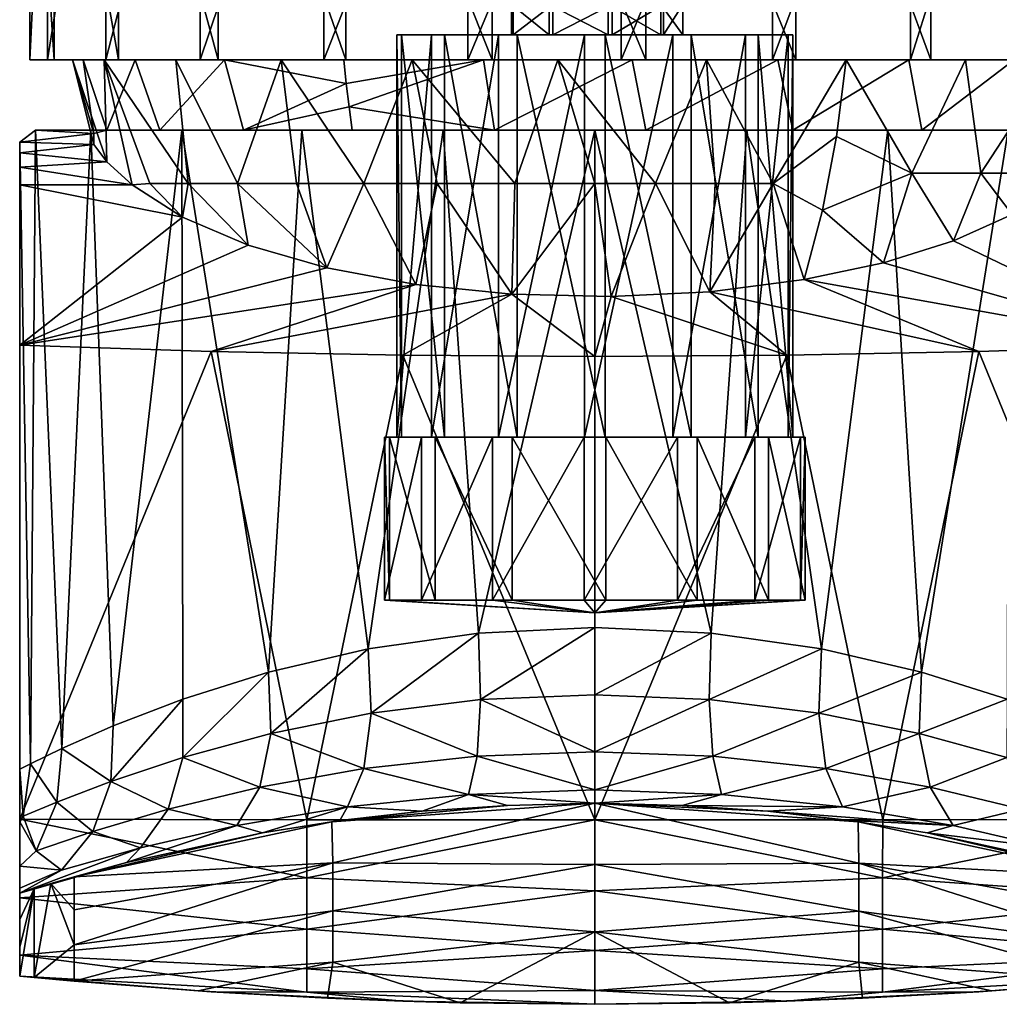
# Model space of a CAD drawing. Extents: x -65 to 65, y -62 to 0.
# Drawn here: x -23 to 16, y -62 to -22 of the extents above; entities that cross this region are included whole.
import ezdxf

# ---------------------------------------------------------------- set-up
doc = ezdxf.new("R2010")
doc.units = 0
doc.header["$MEASUREMENT"] = 0
doc.layers.add('LAYER00001', color=7, linetype='CONTINUOUS')

msp = doc.modelspace()

# ---------------------------------------------------------------- linework, layer by layer
at = {"layer": 'LAYER00001', "color": 253}
for points in [[(-21.527, -9.4, -23.456), (-22.495, -9.4, -29.507), (-21.527, -24, -23.456)], [(-21.527, -24, -23.456), (-22.495, -9.4, -29.507), (-22.495, -24, -29.507)], [(-22.495, -9.4, -29.507), (-21.794, -9.4, -35.594), (-22.495, -24, -29.507)], [(-22.495, -24, -29.507), (-21.794, -9.4, -35.594), (-21.794, -24, -35.594)], [(-21.794, -9.4, -35.594), (-19.476, -9.4, -41.266), (-21.794, -24, -35.594)], [(-21.794, -24, -35.594), (-19.476, -9.4, -41.266), (-19.476, -24, -41.266)], [(-18.963, -9.4, -17.891), (-21.527, -9.4, -23.456), (-18.963, -24, -17.891)], [(-18.963, -24, -17.891), (-21.527, -9.4, -23.456), (-21.527, -24, -23.456)], [(-19.476, -9.4, -41.266), (-15.714, -9.4, -46.103), (-19.476, -24, -41.266)], [(-19.476, -24, -41.266), (-15.714, -9.4, -46.103), (-15.714, -24, -46.103)], [(-14.993, -9.4, -13.223), (-18.963, -9.4, -17.891), (-14.993, -24, -13.223)], [(-14.993, -24, -13.223), (-18.963, -9.4, -17.891), (-18.963, -24, -17.891)], [(-15.714, -9.4, -46.103), (-10.787, -9.4, -49.746), (-15.714, -24, -46.103)], [(-15.714, -24, -46.103), (-10.787, -9.4, -49.746), (-10.787, -24, -49.746)], [(-9.911, -9.4, -9.8), (-14.993, -9.4, -13.223), (-9.911, -24, -9.8)], [(-9.911, -24, -9.8), (-14.993, -9.4, -13.223), (-14.993, -24, -13.223)], [(-5.06, -24, -51.924), (-10.787, -24, -49.746), (-5.06, -9.4, -51.924)], [(-5.06, -9.4, -51.924), (-10.787, -24, -49.746), (-10.787, -9.4, -49.746)], [(-4.094, -9.4, -7.876), (-9.911, -9.4, -9.8), (-4.094, -24, -7.876)], [(-4.094, -24, -7.876), (-9.911, -9.4, -9.8), (-9.911, -24, -9.8)], [(-5.06, -9.4, -51.924), (1.043, -9.4, -52.476), (-5.06, -24, -51.924)], [(-5.06, -24, -51.924), (1.043, -9.4, -52.476), (1.043, -24, -52.476)], [(2.027, -9.4, -7.592), (-4.094, -9.4, -7.876), (2.027, -24, -7.592)], [(2.027, -24, -7.592), (-4.094, -9.4, -7.876), (-4.094, -24, -7.876)], [(1.043, -9.4, -52.476), (7.068, -9.4, -51.361), (1.043, -24, -52.476)], [(1.043, -24, -52.476), (7.068, -9.4, -51.361), (7.068, -24, -51.361)], [(7.998, -9.4, -8.969), (2.027, -9.4, -7.592), (7.998, -24, -8.969)], [(7.998, -24, -8.969), (2.027, -9.4, -7.592), (2.027, -24, -7.592)], [(7.068, -9.4, -51.361), (12.569, -9.4, -48.662), (7.068, -24, -51.361)], [(7.068, -24, -51.361), (12.569, -9.4, -48.662), (12.569, -24, -48.662)], [(13.375, -9.4, -11.907), (7.998, -9.4, -8.969), (13.375, -24, -11.907)], [(13.375, -24, -11.907), (7.998, -9.4, -8.969), (7.998, -24, -8.969)], [(12.569, -9.4, -48.662), (17.138, -9.4, -44.579), (12.569, -24, -48.662)], [(12.569, -24, -48.662), (17.138, -9.4, -44.579), (17.138, -24, -44.579)], [(17.761, -9.4, -16.187), (13.375, -9.4, -11.907), (17.761, -24, -16.187)], [(17.761, -24, -16.187), (13.375, -9.4, -11.907), (13.375, -24, -11.907)], [(-1.821, -21.8, 42.489), (-3.316, -21.8, 40.619), (-1.821, -23.016, 42.489)], [(-1.821, -23.016, 42.489), (-3.316, -21.8, 40.619), (-3.316, -23.016, 40.619)], [(-3.316, -21.8, 40.619), (-3.26, -21.8, 38.225), (-3.316, -23.016, 40.619)], [(-3.316, -23.016, 40.619), (-3.26, -21.8, 38.225), (-3.26, -23.016, 38.225)], [(-3.26, -21.8, 38.225), (-1.678, -21.8, 36.428), (-3.26, -23.016, 38.225)], [(-3.26, -23.016, 38.225), (-1.678, -21.8, 36.428), (-1.678, -23.016, 36.428)], [(0.526, -21.8, 42.96), (-1.821, -21.8, 42.489), (0.526, -23.016, 42.96)], [(0.526, -23.016, 42.96), (-1.821, -21.8, 42.489), (-1.821, -23.016, 42.489)], [(0.689, -23.016, 36.068), (-1.678, -23.016, 36.428), (0.689, -21.8, 36.068)], [(0.689, -21.8, 36.068), (-1.678, -23.016, 36.428), (-1.678, -21.8, 36.428)], [(2.627, -21.8, 41.812), (0.526, -21.8, 42.96), (2.627, -23.016, 41.812)], [(2.627, -23.016, 41.812), (0.526, -21.8, 42.96), (0.526, -23.016, 42.96)], [(2.733, -23.016, 37.314), (0.689, -23.016, 36.068), (2.733, -21.8, 37.314)], [(2.733, -21.8, 37.314), (0.689, -23.016, 36.068), (0.689, -21.8, 36.068)], [(3.499, -21.8, 39.582), (2.627, -21.8, 41.812), (3.499, -23.016, 39.582)], [(3.499, -23.016, 39.582), (2.627, -21.8, 41.812), (2.627, -23.016, 41.812)], [(2.733, -21.8, 37.314), (3.499, -21.8, 39.582), (2.733, -23.016, 37.314)], [(2.733, -23.016, 37.314), (3.499, -21.8, 39.582), (3.499, -23.016, 39.582)], [(-7.698, -23.016, 41.677), (-7.88, -23.016, 38.121), (-7.698, -39.028, 41.677)], [(-7.698, -39.028, 41.677), (-7.88, -23.016, 38.121), (-7.88, -39.028, 38.121)], [(-7.88, -23.016, 38.121), (-6.502, -23.016, 34.839), (-7.88, -39.028, 38.121)], [(-7.88, -39.028, 38.121), (-6.502, -23.016, 34.839), (-6.502, -39.028, 34.839)], [(-7.698, -23.016, 41.677), (-3.316, -23.016, 40.619), (-7.88, -23.016, 38.121)], [(-7.88, -23.016, 38.121), (-3.316, -23.016, 40.619), (-3.26, -23.016, 38.225)], [(-7.88, -23.016, 38.121), (-3.26, -23.016, 38.225), (-6.502, -23.016, 34.839)], [(-5.991, -23.016, 44.801), (-7.698, -23.016, 41.677), (-5.991, -39.028, 44.801)], [(-5.991, -39.028, 44.801), (-7.698, -23.016, 41.677), (-7.698, -39.028, 41.677)], [(-5.991, -23.016, 44.801), (-3.316, -23.016, 40.619), (-7.698, -23.016, 41.677)], [(-6.502, -23.016, 34.839), (-3.835, -23.016, 32.479), (-6.502, -39.028, 34.839)], [(-6.502, -39.028, 34.839), (-3.835, -23.016, 32.479), (-3.835, -39.028, 32.479)], [(-1.678, -23.016, 36.428), (-3.835, -23.016, 32.479), (-6.502, -23.016, 34.839)], [(-6.502, -23.016, 34.839), (-3.26, -23.016, 38.225), (-1.678, -23.016, 36.428)], [(-3.098, -23.016, 46.876), (-5.991, -23.016, 44.801), (-3.098, -39.028, 46.876)], [(-3.098, -39.028, 46.876), (-5.991, -23.016, 44.801), (-5.991, -39.028, 44.801)], [(-3.098, -23.016, 46.876), (-1.821, -23.016, 42.489), (-5.991, -23.016, 44.801)], [(-5.991, -23.016, 44.801), (-1.821, -23.016, 42.489), (-3.316, -23.016, 40.619)], [(-0.409, -39.028, 31.51), (-3.835, -39.028, 32.479), (-0.409, -23.016, 31.51)], [(-0.409, -23.016, 31.51), (-3.835, -39.028, 32.479), (-3.835, -23.016, 32.479)], [(-1.678, -23.016, 36.428), (-0.409, -23.016, 31.51), (-3.835, -23.016, 32.479)], [(0.409, -23.016, 47.489), (-3.098, -23.016, 46.876), (0.409, -39.028, 47.489)], [(0.409, -39.028, 47.489), (-3.098, -23.016, 46.876), (-3.098, -39.028, 46.876)], [(0.409, -23.016, 47.489), (-1.821, -23.016, 42.489), (-3.098, -23.016, 46.876)], [(0.409, -23.016, 47.489), (0.526, -23.016, 42.96), (-1.821, -23.016, 42.489)], [(0.689, -23.016, 36.068), (-0.409, -23.016, 31.51), (-1.678, -23.016, 36.428)], [(3.098, -39.028, 32.124), (-0.409, -39.028, 31.51), (3.098, -23.016, 32.124)], [(3.098, -23.016, 32.124), (-0.409, -39.028, 31.51), (-0.409, -23.016, 31.51)], [(-0.409, -23.016, 31.51), (0.689, -23.016, 36.068), (3.098, -23.016, 32.124)], [(3.835, -23.016, 46.52), (0.409, -23.016, 47.489), (3.835, -39.028, 46.52)], [(3.835, -39.028, 46.52), (0.409, -23.016, 47.489), (0.409, -39.028, 47.489)], [(3.835, -23.016, 46.52), (0.526, -23.016, 42.96), (0.409, -23.016, 47.489)], [(3.835, -23.016, 46.52), (2.627, -23.016, 41.812), (0.526, -23.016, 42.96)], [(3.098, -23.016, 32.124), (0.689, -23.016, 36.068), (2.733, -23.016, 37.314)], [(6.502, -23.016, 44.161), (3.499, -23.016, 39.582), (2.627, -23.016, 41.812)], [(6.502, -23.016, 44.161), (2.627, -23.016, 41.812), (3.835, -23.016, 46.52)], [(3.098, -23.016, 32.124), (2.733, -23.016, 37.314), (5.991, -23.016, 34.198)], [(5.991, -23.016, 34.198), (2.733, -23.016, 37.314), (7.698, -23.016, 37.323)], [(7.698, -23.016, 37.323), (2.733, -23.016, 37.314), (3.499, -23.016, 39.582)], [(3.098, -23.016, 32.124), (5.991, -23.016, 34.198), (3.098, -39.028, 32.124)], [(3.098, -39.028, 32.124), (5.991, -23.016, 34.198), (5.991, -39.028, 34.198)], [(7.698, -23.016, 37.323), (3.499, -23.016, 39.582), (7.88, -23.016, 40.878)], [(7.88, -23.016, 40.878), (3.499, -23.016, 39.582), (6.502, -23.016, 44.161)], [(6.502, -23.016, 44.161), (3.835, -23.016, 46.52), (6.502, -39.028, 44.161)], [(6.502, -39.028, 44.161), (3.835, -23.016, 46.52), (3.835, -39.028, 46.52)], [(5.991, -23.016, 34.198), (7.698, -23.016, 37.323), (5.991, -39.028, 34.198)], [(5.991, -39.028, 34.198), (7.698, -23.016, 37.323), (7.698, -39.028, 37.323)], [(7.88, -23.016, 40.878), (6.502, -23.016, 44.161), (7.88, -39.028, 40.878)], [(7.88, -39.028, 40.878), (6.502, -23.016, 44.161), (6.502, -39.028, 44.161)], [(7.698, -23.016, 37.323), (7.88, -23.016, 40.878), (7.698, -39.028, 37.323)], [(7.698, -39.028, 37.323), (7.88, -23.016, 40.878), (7.88, -39.028, 40.878)], [(-20.797, -24, -28.508), (-21.527, -24, -23.456), (-22.495, -24, -29.507)], [(-20.797, -24, -28.508), (-22.495, -24, -29.507), (-20.374, -24, -34.428)], [(-20.374, -24, -34.428), (-22.495, -24, -29.507), (-21.794, -24, -35.594)], [(-20.374, -24, -34.428), (-21.794, -24, -35.594), (-18.302, -24, -39.989)], [(-18.302, -24, -39.989), (-21.794, -24, -35.594), (-19.476, -24, -41.266)], [(-19.534, -24, -22.71), (-18.963, -24, -17.891), (-21.527, -24, -23.456)], [(-19.534, -24, -22.71), (-21.527, -24, -23.456), (-20.797, -24, -28.508)], [(-20.797, -24, -28.508), (-19.43, -28.068, -26.702), (-19.534, -24, -22.71)], [(-20.797, -24, -28.508), (-19.951, -27.37, -29.51), (-19.43, -28.068, -26.702)], [(-20.797, -24, -28.508), (-19.952, -26.941, -32.427), (-19.951, -27.37, -29.51)], [(-20.797, -24, -28.508), (-20.374, -24, -34.428), (-19.952, -26.941, -32.427)], [(-19.952, -26.941, -32.427), (-20.374, -24, -34.428), (-19.426, -26.8, -35.331)], [(-19.426, -26.8, -35.331), (-20.374, -24, -34.428), (-18.302, -24, -39.989)], [(-16.689, -24, -17.502), (-18.963, -24, -17.891), (-19.534, -24, -22.71)], [(-16.689, -24, -17.502), (-19.534, -24, -22.71), (-16.196, -28.932, -19.384)], [(-16.196, -28.932, -19.384), (-19.534, -24, -22.71), (-17.721, -28.932, -22.19)], [(-19.43, -28.068, -26.702), (-18.42, -28.985, -24.093), (-19.534, -24, -22.71)], [(-19.534, -24, -22.71), (-18.42, -28.985, -24.093), (-17.721, -28.932, -22.19)], [(-18.302, -24, -39.989), (-19.476, -24, -41.266), (-14.746, -24, -44.74)], [(-14.746, -24, -44.74), (-19.476, -24, -41.266), (-15.714, -24, -46.103)], [(-19.426, -26.8, -35.331), (-18.302, -24, -39.989), (-17.324, -26.8, -40.279)], [(-16.689, -24, -17.502), (-14.993, -24, -13.223), (-18.963, -24, -17.891)], [(-17.324, -26.8, -40.279), (-18.302, -24, -39.989), (-14.746, -24, -44.74)], [(-13.989, -26.8, -44.495), (-17.324, -26.8, -40.279), (-14.746, -24, -44.74)], [(-12.492, -24, -13.306), (-14.993, -24, -13.223), (-16.689, -24, -17.502)], [(-16.689, -24, -17.502), (-14.231, -28.932, -16.867), (-12.492, -24, -13.306)], [(-16.689, -24, -17.502), (-16.196, -28.932, -19.384), (-14.231, -28.932, -16.867)], [(-14.746, -24, -44.74), (-15.714, -24, -46.103), (-10.787, -24, -49.746)], [(-12.492, -24, -13.306), (-9.911, -24, -9.8), (-14.993, -24, -13.223)], [(-14.746, -24, -44.74), (-10.787, -24, -49.746), (-9.996, -24, -48.298)], [(-13.989, -26.8, -44.495), (-14.746, -24, -44.74), (-9.9, -24.942, -48.123)], [(-14.746, -24, -44.74), (-9.996, -24, -48.298), (-9.9, -24.942, -48.123)], [(-14.231, -28.932, -16.867), (-11.879, -28.932, -14.706), (-12.492, -24, -13.306)], [(-7.282, -24, -10.463), (-9.911, -24, -9.8), (-12.492, -24, -13.306)], [(-9.204, -28.932, -12.962), (-7.282, -24, -10.463), (-12.492, -24, -13.306)], [(-11.879, -28.932, -14.706), (-9.204, -28.932, -12.962), (-12.492, -24, -13.306)], [(-9.996, -24, -48.298), (-10.787, -24, -49.746), (-5.06, -24, -51.924)], [(-9.996, -24, -48.298), (-5.06, -24, -51.924), (-4.436, -24, -50.373)], [(-4.436, -24, -50.373), (-9.9, -24.942, -48.123), (-9.996, -24, -48.298)], [(-7.282, -24, -10.463), (-4.094, -24, -7.876), (-9.911, -24, -9.8)], [(-9.788, -25.876, -47.916), (-9.9, -24.942, -48.123), (-4.436, -24, -50.373)], [(-3.992, -26.8, -49.744), (-9.788, -25.876, -47.916), (-4.436, -24, -50.373)], [(-6.279, -28.932, -11.681), (-7.282, -24, -10.463), (-9.204, -28.932, -12.962)], [(-1.483, -24, -9.203), (-4.094, -24, -7.876), (-7.282, -24, -10.463)], [(-1.483, -24, -9.203), (-7.282, -24, -10.463), (-3.183, -28.932, -10.898)], [(-3.183, -28.932, -10.898), (-7.282, -24, -10.463), (-6.279, -28.932, -11.681)], [(-4.436, -24, -50.373), (-5.06, -24, -51.924), (1.043, -24, -52.476)], [(-4.436, -24, -50.373), (1.043, -24, -52.476), (1.483, -24, -50.797)], [(1.483, -24, -50.797), (-3.992, -26.8, -49.744), (-4.436, -24, -50.373)], [(-1.483, -24, -9.203), (2.027, -24, -7.592), (-4.094, -24, -7.876)], [(1.483, -24, -50.797), (2.031, -26.8, -50.041), (-3.992, -26.8, -49.744)], [(0, -28.932, -10.635), (-1.483, -24, -9.203), (-3.183, -28.932, -10.898)], [(4.436, -24, -9.627), (2.027, -24, -7.592), (-1.483, -24, -9.203)], [(2.414, -28.932, -10.786), (4.436, -24, -9.627), (-1.483, -24, -9.203)], [(2.414, -28.932, -10.786), (-1.483, -24, -9.203), (0, -28.932, -10.635)], [(1.483, -24, -50.797), (1.043, -24, -52.476), (7.068, -24, -51.361)], [(1.483, -24, -50.797), (7.068, -24, -51.361), (7.282, -24, -49.537)], [(1.483, -24, -50.797), (7.282, -24, -49.537), (2.031, -26.8, -50.041)], [(4.436, -24, -9.627), (7.998, -24, -8.969), (2.027, -24, -7.592)], [(2.031, -26.8, -50.041), (7.282, -24, -49.537), (7.872, -26.8, -48.542)], [(4.791, -28.932, -11.237), (4.436, -24, -9.627), (2.414, -28.932, -10.786)], [(9.996, -24, -11.702), (7.998, -24, -8.969), (4.436, -24, -9.627)], [(4.791, -28.932, -11.237), (7.093, -28.932, -11.98), (4.436, -24, -9.627)], [(9.996, -24, -11.702), (4.436, -24, -9.627), (7.093, -28.932, -11.98)], [(7.282, -24, -49.537), (7.068, -24, -51.361), (12.569, -24, -48.662)], [(9.996, -24, -11.702), (7.093, -28.932, -11.98), (9.618, -27.058, -12.394)], [(7.282, -24, -49.537), (12.569, -24, -48.662), (12.492, -24, -46.694)], [(7.872, -26.8, -48.542), (7.282, -24, -49.537), (12.492, -24, -46.694)], [(7.872, -26.8, -48.542), (12.492, -24, -46.694), (13.007, -26.8, -45.382)], [(9.996, -24, -11.702), (13.375, -24, -11.907), (7.998, -24, -8.969)], [(9.618, -27.058, -12.394), (12.618, -28.517, -15.087), (9.996, -24, -11.702)], [(14.746, -24, -15.26), (13.375, -24, -11.907), (9.996, -24, -11.702)], [(12.618, -28.517, -15.087), (14.746, -24, -15.26), (9.996, -24, -11.702)], [(12.492, -24, -46.694), (12.569, -24, -48.662), (17.138, -24, -44.579)], [(12.492, -24, -46.694), (17.138, -24, -44.579), (16.689, -24, -42.498)], [(13.007, -26.8, -45.382), (12.492, -24, -46.694), (16.689, -24, -42.498)], [(15.356, -28.517, -17.926), (14.746, -24, -15.26), (12.618, -28.517, -15.087)], [(13.007, -26.8, -45.382), (16.689, -24, -42.498), (16.977, -26.8, -40.842)], [(14.746, -24, -15.26), (17.761, -24, -16.187), (13.375, -24, -11.907)], [(18.302, -24, -20.011), (17.761, -24, -16.187), (14.746, -24, -15.26)], [(15.356, -28.517, -17.926), (18.302, -24, -20.011), (14.746, -24, -15.26)], [(17.469, -28.517, -21.257), (18.302, -24, -20.011), (15.356, -28.517, -17.926)], [(-9.788, -25.876, -47.916), (-13.989, -26.8, -44.495), (-9.9, -24.942, -48.123)], [(-9.788, -25.876, -47.916), (-9.658, -26.8, -47.678), (-13.989, -26.8, -44.495)], [(-9.658, -26.8, -47.678), (-9.788, -25.876, -47.916), (-3.992, -26.8, -49.744)], [(-22.9, -27.278, -30), (-22.271, -26.8, -35.331), (-22.474, -52.03, -34.396)], [(-19.952, -26.941, -32.427), (-22.271, -26.8, -35.331), (-22.9, -27.278, -30)], [(-19.952, -26.941, -32.427), (-22.9, -27.278, -30), (-19.951, -27.37, -29.51)], [(-22.271, -26.8, -35.331), (-21.216, -51.421, -38.62), (-22.474, -52.03, -34.396)], [(-20.073, -26.8, -41.022), (-21.216, -51.421, -38.62), (-22.271, -26.8, -35.331)], [(-19.426, -26.8, -35.331), (-22.271, -26.8, -35.331), (-19.952, -26.941, -32.427)], [(-22.271, -26.8, -35.331), (-17.324, -26.8, -40.279), (-20.073, -26.8, -41.022)], [(-22.271, -26.8, -35.331), (-19.426, -26.8, -35.331), (-17.324, -26.8, -40.279)], [(-19.173, -50.515, -42.523), (-21.216, -51.421, -38.62), (-20.073, -26.8, -41.022)], [(-19.173, -50.515, -42.523), (-20.073, -26.8, -41.022), (-16.451, -26.8, -45.93)], [(-20.073, -26.8, -41.022), (-17.324, -26.8, -40.279), (-13.989, -26.8, -44.495)], [(-20.073, -26.8, -41.022), (-13.989, -26.8, -44.495), (-16.451, -26.8, -45.93)], [(-19.173, -50.515, -42.523), (-16.451, -26.8, -45.93), (-16.409, -49.449, -45.973)], [(-16.451, -26.8, -45.93), (-12.997, -48.375, -48.855), (-16.409, -49.449, -45.973)], [(-11.662, -26.8, -49.708), (-12.997, -48.375, -48.855), (-16.451, -26.8, -45.93)], [(-16.451, -26.8, -45.93), (-13.989, -26.8, -44.495), (-9.658, -26.8, -47.678)], [(-16.451, -26.8, -45.93), (-9.658, -26.8, -47.678), (-11.662, -26.8, -49.708)], [(-11.662, -26.8, -49.708), (-9.026, -47.451, -51.046), (-12.997, -48.375, -48.855)], [(-6.046, -26.8, -52.088), (-9.026, -47.451, -51.046), (-11.662, -26.8, -49.708)], [(-11.662, -26.8, -49.708), (-9.658, -26.8, -47.678), (-3.992, -26.8, -49.744)], [(-11.662, -26.8, -49.708), (-3.992, -26.8, -49.744), (-6.046, -26.8, -52.088)], [(-4.631, -46.823, -52.427), (-9.026, -47.451, -51.046), (-6.046, -26.8, -52.088)], [(-4.631, -46.823, -52.427), (-6.046, -26.8, -52.088), (0, -26.8, -52.9)], [(-6.046, -26.8, -52.088), (-3.992, -26.8, -49.744), (0, -26.8, -52.9)], [(-4.631, -46.823, -52.427), (0, -26.8, -52.9), (0, -46.6, -52.9)], [(0, -26.8, -52.9), (-3.992, -26.8, -49.744), (2.031, -26.8, -50.041)], [(0, -26.8, -52.9), (4.631, -46.823, -52.427), (0, -46.6, -52.9)], [(6.046, -26.8, -52.088), (4.631, -46.823, -52.427), (0, -26.8, -52.9)], [(0, -26.8, -52.9), (2.031, -26.8, -50.041), (6.046, -26.8, -52.088)], [(6.046, -26.8, -52.088), (2.031, -26.8, -50.041), (7.872, -26.8, -48.542)], [(6.046, -26.8, -52.088), (9.026, -47.451, -51.046), (4.631, -46.823, -52.427)], [(11.662, -26.8, -49.708), (9.026, -47.451, -51.046), (6.046, -26.8, -52.088)], [(6.046, -26.8, -52.088), (7.872, -26.8, -48.542), (11.662, -26.8, -49.708)], [(11.662, -26.8, -49.708), (7.872, -26.8, -48.542), (13.007, -26.8, -45.382)], [(12.997, -48.375, -48.855), (9.026, -47.451, -51.046), (11.662, -26.8, -49.708)], [(12.997, -48.375, -48.855), (11.662, -26.8, -49.708), (16.451, -26.8, -45.93)], [(11.662, -26.8, -49.708), (13.007, -26.8, -45.382), (16.451, -26.8, -45.93)], [(12.997, -48.375, -48.855), (16.451, -26.8, -45.93), (16.409, -49.449, -45.973)], [(16.451, -26.8, -45.93), (13.007, -26.8, -45.382), (16.977, -26.8, -40.842)], [(-22.9, -27.278, -30), (-22.474, -52.03, -34.396), (-22.9, -52.246, -30)], [(-22.9, -52.246, -30), (-22.9, -28.985, -24.093), (-22.9, -27.278, -30)], [(-22.9, -28.985, -24.093), (-22.9, -28.281, -26.022), (-22.9, -27.278, -30)], [(-22.9, -27.278, -30), (-22.9, -28.281, -26.022), (-22.9, -27.711, -27.994)], [(-19.951, -27.37, -29.51), (-22.9, -27.278, -30), (-22.9, -27.711, -27.994)], [(-19.951, -27.37, -29.51), (-22.9, -27.711, -27.994), (-19.43, -28.068, -26.702)], [(7.093, -28.932, -11.98), (9.058, -29.992, -13.419), (9.618, -27.058, -12.394)], [(9.618, -27.058, -12.394), (9.058, -29.992, -13.419), (12.618, -28.517, -15.087)], [(-19.43, -28.068, -26.702), (-22.9, -27.711, -27.994), (-22.9, -28.281, -26.022)], [(-18.42, -28.985, -24.093), (-19.43, -28.068, -26.702), (-22.9, -28.281, -26.022)], [(-18.42, -28.985, -24.093), (-22.9, -28.281, -26.022), (-22.9, -28.985, -24.093)], [(11.484, -32.082, -16.426), (12.618, -28.517, -15.087), (9.058, -29.992, -13.419)], [(11.484, -32.082, -16.426), (14.274, -31.209, -18.586), (12.618, -28.517, -15.087)], [(14.274, -31.209, -18.586), (15.356, -28.517, -17.926), (12.618, -28.517, -15.087)], [(14.274, -31.209, -18.586), (16.609, -30.166, -21.17), (15.356, -28.517, -17.926)], [(16.609, -30.166, -21.17), (17.469, -28.517, -21.257), (15.356, -28.517, -17.926)], [(-18.42, -28.985, -24.093), (-22.9, -28.985, -24.093), (-16.421, -30.265, -20.924)], [(-16.421, -30.265, -20.924), (-22.9, -28.985, -24.093), (-22.9, -35.362, -8.309)], [(-22.9, -52.246, -30), (-22.9, -35.362, -8.309), (-22.9, -28.985, -24.093)], [(-16.421, -30.265, -20.924), (-17.721, -28.932, -22.19), (-18.42, -28.985, -24.093)], [(-16.421, -30.265, -20.924), (-16.196, -28.932, -19.384), (-17.721, -28.932, -22.19)], [(-16.421, -30.265, -20.924), (-13.807, -31.379, -18.168), (-16.196, -28.932, -19.384)], [(-16.196, -28.932, -19.384), (-13.807, -31.379, -18.168), (-14.231, -28.932, -16.867)], [(-14.231, -28.932, -16.867), (-13.807, -31.379, -18.168), (-10.67, -32.283, -15.929)], [(-11.879, -28.932, -14.706), (-14.231, -28.932, -16.867), (-10.67, -32.283, -15.929)], [(-10.67, -32.283, -15.929), (-9.204, -28.932, -12.962), (-11.879, -28.932, -14.706)], [(-10.67, -32.283, -15.929), (-7.127, -32.942, -14.297), (-9.204, -28.932, -12.962)], [(-7.127, -32.942, -14.297), (-6.279, -28.932, -11.681), (-9.204, -28.932, -12.962)], [(-7.127, -32.942, -14.297), (-3.305, -33.33, -13.338), (-6.279, -28.932, -11.681)], [(-3.305, -33.33, -13.338), (-3.183, -28.932, -10.898), (-6.279, -28.932, -11.681)], [(-3.183, -28.932, -10.898), (-3.305, -33.33, -13.338), (0, -28.932, -10.635)], [(0, -28.932, -10.635), (-3.305, -33.33, -13.338), (0.649, -33.429, -13.093)], [(2.414, -28.932, -10.786), (0, -28.932, -10.635), (0.649, -33.429, -13.093)], [(4.576, -33.234, -13.574), (2.414, -28.932, -10.786), (0.649, -33.429, -13.093)], [(4.576, -33.234, -13.574), (4.791, -28.932, -11.237), (2.414, -28.932, -10.786)], [(4.576, -33.234, -13.574), (8.325, -32.755, -14.761), (7.093, -28.932, -11.98)], [(4.576, -33.234, -13.574), (7.093, -28.932, -11.98), (4.791, -28.932, -11.237)], [(8.325, -32.755, -14.761), (9.058, -29.992, -13.419), (7.093, -28.932, -11.98)], [(8.325, -32.755, -14.761), (11.484, -32.082, -16.426), (9.058, -29.992, -13.419)], [(14.274, -31.209, -18.586), (22.9, -35.362, -8.309), (16.609, -30.166, -21.17)], [(-13.807, -31.379, -18.168), (-16.421, -30.265, -20.924), (-22.9, -35.362, -8.309)], [(11.484, -32.082, -16.426), (22.9, -35.362, -8.309), (14.274, -31.209, -18.586)], [(-13.807, -31.379, -18.168), (-22.9, -35.362, -8.309), (-10.67, -32.283, -15.929)], [(11.484, -32.082, -16.426), (8.325, -32.755, -14.761), (22.9, -35.362, -8.309)], [(-10.67, -32.283, -15.929), (-22.9, -35.362, -8.309), (-7.127, -32.942, -14.297)], [(4.576, -33.234, -13.574), (15.28, -35.611, -7.693), (8.325, -32.755, -14.761)], [(8.325, -32.755, -14.761), (15.28, -35.611, -7.693), (22.9, -35.362, -8.309)], [(-7.127, -32.942, -14.297), (-22.9, -35.362, -8.309), (-15.28, -35.611, -7.693)], [(-7.127, -32.942, -14.297), (-15.28, -35.611, -7.693), (-3.305, -33.33, -13.338)], [(0.649, -33.429, -13.093), (7.644, -35.76, -7.323), (4.576, -33.234, -13.574)], [(4.576, -33.234, -13.574), (7.644, -35.76, -7.323), (15.28, -35.611, -7.693)], [(-3.305, -33.33, -13.338), (-15.28, -35.611, -7.693), (-7.644, -35.76, -7.323)], [(0, -35.81, -7.199), (-3.305, -33.33, -13.338), (-7.644, -35.76, -7.323)], [(0, -35.81, -7.199), (0.649, -33.429, -13.093), (-3.305, -33.33, -13.338)], [(0, -35.81, -7.199), (7.644, -35.76, -7.323), (0.649, -33.429, -13.093)], [(-22.9, -52.246, -30), (-22.9, -54.234, -8.704), (-22.9, -35.362, -8.309)], [(-22.9, -54.234, -8.704), (-15.28, -35.611, -7.693), (-22.9, -35.362, -8.309)], [(-22.9, -54.234, -8.704), (-11.464, -54.251, -7.865), (-15.28, -35.611, -7.693)], [(-11.464, -54.251, -7.865), (-7.644, -35.76, -7.323), (-15.28, -35.611, -7.693)], [(7.644, -35.76, -7.323), (11.464, -54.251, -7.865), (15.28, -35.611, -7.693)], [(15.28, -35.611, -7.693), (11.464, -54.251, -7.865), (22.9, -54.234, -8.704)], [(22.9, -35.362, -8.309), (15.28, -35.611, -7.693), (22.9, -54.234, -8.704)], [(0, -54.257, -7.586), (-7.644, -35.76, -7.323), (-11.464, -54.251, -7.865)], [(0, -35.81, -7.199), (-7.644, -35.76, -7.323), (0, -54.257, -7.586)], [(0, -35.81, -7.199), (0, -54.257, -7.586), (7.644, -35.76, -7.323)], [(7.644, -35.76, -7.323), (0, -54.257, -7.586), (11.464, -54.251, -7.865)], [(-8.179, -39.028, 41.813), (-8.373, -39.028, 38.035), (-8.179, -45.516, 41.813)], [(-8.179, -45.516, 41.813), (-8.373, -39.028, 38.035), (-8.373, -45.516, 38.035)], [(-8.373, -39.028, 38.035), (-6.908, -39.028, 34.547), (-8.373, -45.516, 38.035)], [(-8.373, -45.516, 38.035), (-6.908, -39.028, 34.547), (-6.908, -45.516, 34.547)], [(-6.502, -39.028, 34.839), (-6.908, -39.028, 34.547), (-8.373, -39.028, 38.035)], [(-6.502, -39.028, 34.839), (-8.373, -39.028, 38.035), (-7.88, -39.028, 38.121)], [(-7.88, -39.028, 38.121), (-8.373, -39.028, 38.035), (-7.698, -39.028, 41.677)], [(-7.698, -39.028, 41.677), (-8.373, -39.028, 38.035), (-8.179, -39.028, 41.813)], [(-6.366, -39.028, 45.133), (-8.179, -39.028, 41.813), (-6.366, -45.516, 45.133)], [(-6.366, -45.516, 45.133), (-8.179, -39.028, 41.813), (-8.179, -45.516, 41.813)], [(-7.698, -39.028, 41.677), (-8.179, -39.028, 41.813), (-5.991, -39.028, 44.801)], [(-5.991, -39.028, 44.801), (-8.179, -39.028, 41.813), (-6.366, -39.028, 45.133)], [(-6.908, -39.028, 34.547), (-4.075, -39.028, 32.04), (-6.908, -45.516, 34.547)], [(-6.908, -45.516, 34.547), (-4.075, -39.028, 32.04), (-4.075, -45.516, 32.04)], [(-6.908, -39.028, 34.547), (-3.835, -39.028, 32.479), (-4.075, -39.028, 32.04)], [(-3.835, -39.028, 32.479), (-6.908, -39.028, 34.547), (-6.502, -39.028, 34.839)], [(-3.291, -39.028, 47.337), (-6.366, -39.028, 45.133), (-3.291, -45.516, 47.337)], [(-3.291, -45.516, 47.337), (-6.366, -39.028, 45.133), (-6.366, -45.516, 45.133)], [(-5.991, -39.028, 44.801), (-6.366, -39.028, 45.133), (-3.098, -39.028, 46.876)], [(-3.098, -39.028, 46.876), (-6.366, -39.028, 45.133), (-3.291, -39.028, 47.337)], [(-0.435, -45.516, 31.011), (-4.075, -45.516, 32.04), (-0.435, -39.028, 31.011)], [(-0.435, -39.028, 31.011), (-4.075, -45.516, 32.04), (-4.075, -39.028, 32.04)], [(-4.075, -39.028, 32.04), (-3.835, -39.028, 32.479), (-0.409, -39.028, 31.51)], [(-4.075, -39.028, 32.04), (-0.409, -39.028, 31.51), (-0.435, -39.028, 31.011)], [(0.435, -39.028, 47.989), (-3.291, -39.028, 47.337), (0.435, -45.516, 47.989)], [(0.435, -45.516, 47.989), (-3.291, -39.028, 47.337), (-3.291, -45.516, 47.337)], [(-3.098, -39.028, 46.876), (-3.291, -39.028, 47.337), (0.409, -39.028, 47.489)], [(0.409, -39.028, 47.489), (-3.291, -39.028, 47.337), (0.435, -39.028, 47.989)], [(3.291, -45.516, 31.663), (-0.435, -45.516, 31.011), (3.291, -39.028, 31.663)], [(3.291, -39.028, 31.663), (-0.435, -45.516, 31.011), (-0.435, -39.028, 31.011)], [(-0.435, -39.028, 31.011), (-0.409, -39.028, 31.51), (3.291, -39.028, 31.663)], [(3.291, -39.028, 31.663), (-0.409, -39.028, 31.51), (3.098, -39.028, 32.124)], [(0.409, -39.028, 47.489), (0.435, -39.028, 47.989), (4.075, -39.028, 46.959)], [(0.409, -39.028, 47.489), (4.075, -39.028, 46.959), (3.835, -39.028, 46.52)], [(4.075, -39.028, 46.959), (0.435, -39.028, 47.989), (4.075, -45.516, 46.959)], [(4.075, -45.516, 46.959), (0.435, -39.028, 47.989), (0.435, -45.516, 47.989)], [(3.291, -39.028, 31.663), (3.098, -39.028, 32.124), (6.366, -39.028, 33.867)], [(6.366, -39.028, 33.867), (3.098, -39.028, 32.124), (5.991, -39.028, 34.198)], [(3.291, -39.028, 31.663), (6.366, -39.028, 33.867), (3.291, -45.516, 31.663)], [(3.291, -45.516, 31.663), (6.366, -39.028, 33.867), (6.366, -45.516, 33.867)], [(3.835, -39.028, 46.52), (6.908, -39.028, 44.452), (6.502, -39.028, 44.161)], [(3.835, -39.028, 46.52), (4.075, -39.028, 46.959), (6.908, -39.028, 44.452)], [(6.908, -39.028, 44.452), (4.075, -39.028, 46.959), (6.908, -45.516, 44.452)], [(6.908, -45.516, 44.452), (4.075, -39.028, 46.959), (4.075, -45.516, 46.959)], [(6.366, -39.028, 33.867), (5.991, -39.028, 34.198), (8.179, -39.028, 37.187)], [(8.179, -39.028, 37.187), (5.991, -39.028, 34.198), (7.698, -39.028, 37.323)], [(6.366, -39.028, 33.867), (8.179, -39.028, 37.187), (6.366, -45.516, 33.867)], [(6.366, -45.516, 33.867), (8.179, -39.028, 37.187), (8.179, -45.516, 37.187)], [(6.502, -39.028, 44.161), (6.908, -39.028, 44.452), (8.373, -39.028, 40.965)], [(8.373, -39.028, 40.965), (7.88, -39.028, 40.878), (6.502, -39.028, 44.161)], [(8.373, -39.028, 40.965), (6.908, -39.028, 44.452), (8.373, -45.516, 40.965)], [(8.373, -45.516, 40.965), (6.908, -39.028, 44.452), (6.908, -45.516, 44.452)], [(8.179, -39.028, 37.187), (7.698, -39.028, 37.323), (8.373, -39.028, 40.965)], [(8.373, -39.028, 40.965), (7.698, -39.028, 37.323), (7.88, -39.028, 40.878)], [(8.179, -39.028, 37.187), (8.373, -39.028, 40.965), (8.179, -45.516, 37.187)], [(8.179, -45.516, 37.187), (8.373, -39.028, 40.965), (8.373, -45.516, 40.965)], [(-8.179, -45.516, 41.813), (-8.373, -45.516, 38.035), (0, -46.016, 39.5)], [(0, -46.016, 39.5), (-8.373, -45.516, 38.035), (-4.075, -45.516, 32.04)], [(-4.075, -45.516, 32.04), (-8.373, -45.516, 38.035), (-6.908, -45.516, 34.547)], [(-8.179, -45.516, 41.813), (-3.291, -45.516, 47.337), (-6.366, -45.516, 45.133)], [(-8.179, -45.516, 41.813), (0, -46.016, 39.5), (-3.291, -45.516, 47.337)], [(-0.435, -45.516, 31.011), (0, -46.016, 39.5), (-4.075, -45.516, 32.04)], [(0, -46.016, 39.5), (0.435, -45.516, 47.989), (-3.291, -45.516, 47.337)], [(-0.435, -45.516, 31.011), (3.291, -45.516, 31.663), (0, -46.016, 39.5)], [(0, -46.016, 39.5), (3.291, -45.516, 31.663), (6.366, -45.516, 33.867)], [(8.179, -45.516, 37.187), (0, -46.016, 39.5), (6.366, -45.516, 33.867)], [(8.179, -45.516, 37.187), (8.373, -45.516, 40.965), (0, -46.016, 39.5)], [(0, -46.016, 39.5), (8.373, -45.516, 40.965), (6.908, -45.516, 44.452)], [(4.075, -45.516, 46.959), (0, -46.016, 39.5), (6.908, -45.516, 44.452)], [(4.075, -45.516, 46.959), (0.435, -45.516, 47.989), (0, -46.016, 39.5)], [(-4.549, -49.471, -52.978), (-4.631, -46.823, -52.427), (0, -46.6, -52.9)], [(0, -49.279, -53.433), (-4.549, -49.471, -52.978), (0, -46.6, -52.9)], [(0, -49.279, -53.433), (0, -46.6, -52.9), (4.631, -46.823, -52.427)], [(-8.907, -50.015, -51.636), (-9.026, -47.451, -51.046), (-4.631, -46.823, -52.427)], [(-8.907, -50.015, -51.636), (-4.631, -46.823, -52.427), (-4.549, -49.471, -52.978)], [(4.549, -49.471, -52.978), (0, -49.279, -53.433), (4.631, -46.823, -52.427)], [(9.026, -47.451, -51.046), (4.549, -49.471, -52.978), (4.631, -46.823, -52.427)], [(-12.905, -50.826, -49.473), (-12.997, -48.375, -48.855), (-9.026, -47.451, -51.046)], [(-12.905, -50.826, -49.473), (-9.026, -47.451, -51.046), (-8.907, -50.015, -51.636)], [(8.907, -50.015, -51.636), (4.549, -49.471, -52.978), (9.026, -47.451, -51.046)], [(12.997, -48.375, -48.855), (8.907, -50.015, -51.636), (9.026, -47.451, -51.046)], [(-16.399, -51.779, -46.577), (-16.409, -49.449, -45.973), (-12.997, -48.375, -48.855)], [(-16.399, -51.779, -46.577), (-12.997, -48.375, -48.855), (-12.905, -50.826, -49.473)], [(12.997, -48.375, -48.855), (12.905, -50.826, -49.473), (8.907, -50.015, -51.636)], [(16.409, -49.449, -45.973), (12.905, -50.826, -49.473), (12.997, -48.375, -48.855)], [(0, -51.55, -54.95), (-4.549, -49.471, -52.978), (0, -49.279, -53.433)], [(0, -51.55, -54.95), (0, -49.279, -53.433), (4.549, -49.471, -52.978)], [(-19.272, -52.736, -43.053), (-19.173, -50.515, -42.523), (-16.409, -49.449, -45.973)], [(-19.272, -52.736, -43.053), (-16.409, -49.449, -45.973), (-16.399, -51.779, -46.577)], [(-4.691, -51.723, -54.471), (-8.907, -50.015, -51.636), (-4.549, -49.471, -52.978)], [(0, -51.55, -54.95), (-4.691, -51.723, -54.471), (-4.549, -49.471, -52.978)], [(4.691, -51.723, -54.471), (0, -51.55, -54.95), (4.549, -49.471, -52.978)], [(4.691, -51.723, -54.471), (4.549, -49.471, -52.978), (8.907, -50.015, -51.636)], [(16.409, -49.449, -45.973), (16.399, -51.779, -46.577), (12.905, -50.826, -49.473)], [(-9.195, -52.217, -53.054), (-12.905, -50.826, -49.473), (-8.907, -50.015, -51.636)], [(-9.195, -52.217, -53.054), (-8.907, -50.015, -51.636), (-4.691, -51.723, -54.471)], [(4.691, -51.723, -54.471), (8.907, -50.015, -51.636), (9.195, -52.217, -53.054)], [(8.907, -50.015, -51.636), (12.905, -50.826, -49.473), (9.195, -52.217, -53.054)], [(-21.216, -51.421, -38.62), (-19.173, -50.515, -42.523), (-19.272, -52.736, -43.053)], [(-13.343, -52.956, -50.763), (-16.399, -51.779, -46.577), (-12.905, -50.826, -49.473)], [(-13.343, -52.956, -50.763), (-12.905, -50.826, -49.473), (-9.195, -52.217, -53.054)], [(12.905, -50.826, -49.473), (13.343, -52.956, -50.763), (9.195, -52.217, -53.054)], [(16.399, -51.779, -46.577), (13.343, -52.956, -50.763), (12.905, -50.826, -49.473)], [(-21.216, -51.421, -38.62), (-21.423, -53.557, -39.015), (-22.474, -52.03, -34.396)], [(-21.216, -51.421, -38.62), (-19.272, -52.736, -43.053), (-21.423, -53.557, -39.015)], [(-5.035, -53.243, -56.682), (-9.195, -52.217, -53.054), (-4.691, -51.723, -54.471)], [(-4.691, -51.723, -54.471), (0, -53.067, -57.221), (-5.035, -53.243, -56.682)], [(0, -51.55, -54.95), (0, -53.067, -57.221), (-4.691, -51.723, -54.471)], [(0, -53.067, -57.221), (0, -51.55, -54.95), (4.691, -51.723, -54.471)], [(0, -53.067, -57.221), (4.691, -51.723, -54.471), (5.035, -53.243, -56.682)], [(4.691, -51.723, -54.471), (9.195, -52.217, -53.054), (5.035, -53.243, -56.682)], [(-22.9, -52.246, -30), (-22.474, -52.03, -34.396), (-22.758, -54.113, -34.607)], [(-22.758, -54.113, -34.607), (-22.474, -52.03, -34.396), (-21.423, -53.557, -39.015)], [(-16.983, -53.833, -47.687), (-19.272, -52.736, -43.053), (-16.399, -51.779, -46.577)], [(-16.983, -53.833, -47.687), (-16.399, -51.779, -46.577), (-13.343, -52.956, -50.763)], [(13.343, -52.956, -50.763), (16.399, -51.779, -46.577), (16.983, -53.833, -47.687)], [(-22.9, -52.246, -30), (-22.9, -57.368, -9.602), (-22.9, -54.234, -8.704)], [(-22.9, -52.246, -30), (-22.9, -54.343, -34.201), (-22.9, -57.368, -9.602)], [(-22.9, -54.343, -34.201), (-22.9, -52.246, -30), (-22.758, -54.113, -34.607)], [(-9.85, -53.743, -55.098), (-13.343, -52.956, -50.763), (-9.195, -52.217, -53.054)], [(-9.195, -52.217, -53.054), (-5.035, -53.243, -56.682), (-9.85, -53.743, -55.098)], [(9.195, -52.217, -53.054), (9.85, -53.743, -55.098), (5.035, -53.243, -56.682)], [(13.343, -52.956, -50.763), (9.85, -53.743, -55.098), (9.195, -52.217, -53.054)], [(-19.987, -54.721, -43.935), (-21.423, -53.557, -39.015), (-19.272, -52.736, -43.053)], [(-19.987, -54.721, -43.935), (-19.272, -52.736, -43.053), (-16.983, -53.833, -47.687)], [(-14.255, -54.489, -52.556), (-16.983, -53.833, -47.687), (-13.343, -52.956, -50.763)], [(-13.343, -52.956, -50.763), (-9.85, -53.743, -55.098), (-14.255, -54.489, -52.556)], [(-6.881, -53.916, -58.938), (-9.85, -53.743, -55.098), (-5.035, -53.243, -56.682)], [(-6.881, -53.916, -58.938), (-5.035, -53.243, -56.682), (-3.476, -53.681, -59.658)], [(0, -53.067, -57.221), (0, -53.6, -59.9), (-5.035, -53.243, -56.682)], [(-5.035, -53.243, -56.682), (0, -53.6, -59.9), (-3.476, -53.681, -59.658)], [(0, -53.067, -57.221), (5.035, -53.243, -56.682), (0, -53.6, -59.9)], [(5.035, -53.243, -56.682), (3.476, -53.681, -59.658), (0, -53.6, -59.9)], [(9.85, -53.743, -55.098), (3.476, -53.681, -59.658), (5.035, -53.243, -56.682)], [(9.85, -53.743, -55.098), (13.343, -52.956, -50.763), (14.255, -54.489, -52.556)], [(16.983, -53.833, -47.687), (14.255, -54.489, -52.556), (13.343, -52.956, -50.763)], [(-22.24, -55.486, -39.629), (-22.758, -54.113, -34.607), (-21.423, -53.557, -39.015)], [(-22.24, -55.486, -39.629), (-21.423, -53.557, -39.015), (-19.987, -54.721, -43.935)], [(-10.478, -54.336, -102.221), (0, -53.6, -102.464), (-10.433, -55.969, -104.306)], [(-10.478, -54.336, -102.221), (-3.476, -53.681, -59.658), (0, -53.6, -102.464)], [(-6.881, -53.916, -58.938), (-3.476, -53.681, -59.658), (-10.478, -54.336, -102.221)], [(-10.433, -55.969, -104.306), (0, -53.6, -102.464), (0, -56.041, -105.518)], [(0, -53.6, -102.464), (-3.476, -53.681, -59.658), (0, -53.6, -59.9)], [(0, -56.041, -105.518), (0, -53.6, -102.464), (10.501, -55.976, -104.3)], [(10.501, -55.976, -104.3), (0, -53.6, -102.464), (10.478, -54.336, -102.221)], [(10.478, -54.336, -102.221), (0, -53.6, -102.464), (6.881, -53.916, -58.938)], [(6.881, -53.916, -58.938), (0, -53.6, -102.464), (3.476, -53.681, -59.658)], [(3.476, -53.681, -59.658), (0, -53.6, -102.464), (0, -53.6, -59.9)], [(9.85, -53.743, -55.098), (6.881, -53.916, -58.938), (3.476, -53.681, -59.658)], [(-18.093, -55.369, -49.172), (-19.987, -54.721, -43.935), (-16.983, -53.833, -47.687)], [(-16.983, -53.833, -47.687), (-14.255, -54.489, -52.556), (-18.093, -55.369, -49.172)], [(-9.85, -53.743, -55.098), (-13.228, -54.776, -56.17), (-14.255, -54.489, -52.556)], [(-9.85, -53.743, -55.098), (-10.149, -54.29, -57.765), (-13.228, -54.776, -56.17)], [(-6.881, -53.916, -58.938), (-10.478, -54.336, -102.221), (-10.149, -54.29, -57.765)], [(-6.881, -53.916, -58.938), (-10.149, -54.29, -57.765), (-9.85, -53.743, -55.098)], [(14.255, -54.489, -52.556), (6.881, -53.916, -58.938), (9.85, -53.743, -55.098)], [(10.478, -54.336, -102.221), (6.881, -53.916, -58.938), (10.149, -54.29, -57.765)], [(14.255, -54.489, -52.556), (10.149, -54.29, -57.765), (6.881, -53.916, -58.938)], [(18.093, -55.369, -49.172), (14.255, -54.489, -52.556), (16.983, -53.833, -47.687)], [(-22.9, -54.343, -34.201), (-22.758, -54.113, -34.607), (-22.24, -55.486, -39.629)], [(-22.9, -57.368, -9.602), (-11.474, -56.563, -8.298), (-22.9, -54.234, -8.704)], [(-22.9, -54.234, -8.704), (-11.474, -56.563, -8.298), (-11.464, -54.251, -7.865)], [(-22.9, -54.343, -34.201), (-22.9, -56.095, -39.014), (-22.9, -57.368, -9.602)], [(-22.9, -54.343, -34.201), (-22.24, -55.486, -39.629), (-22.9, -56.095, -39.014)], [(-10.478, -54.336, -102.221), (-10.433, -55.969, -104.306), (-20.729, -56.521, -101.487)], [(-20.729, -56.521, -101.487), (-13.228, -54.776, -56.17), (-10.478, -54.336, -102.221)], [(-10.478, -54.336, -102.221), (-13.228, -54.776, -56.17), (-10.149, -54.29, -57.765)], [(-11.474, -56.563, -8.298), (0, -54.257, -7.586), (-11.464, -54.251, -7.865)], [(0, -57.079, -8.201), (0, -54.257, -7.586), (-11.474, -56.563, -8.298)], [(0, -54.257, -7.586), (11.453, -56.564, -8.297), (11.464, -54.251, -7.865)], [(0, -54.257, -7.586), (0, -57.079, -8.201), (11.453, -56.564, -8.297)], [(10.478, -54.336, -102.221), (10.149, -54.29, -57.765), (13.228, -54.776, -56.17)], [(13.228, -54.776, -56.17), (10.149, -54.29, -57.765), (14.255, -54.489, -52.556)], [(20.729, -56.521, -101.487), (10.501, -55.976, -104.3), (10.478, -54.336, -102.221)], [(10.478, -54.336, -102.221), (13.228, -54.776, -56.17), (20.729, -56.521, -101.487)], [(22.9, -57.368, -9.602), (22.9, -54.234, -8.704), (11.453, -56.564, -8.297)], [(11.453, -56.564, -8.297), (22.9, -54.234, -8.704), (11.464, -54.251, -7.865)], [(-21.239, -56.257, -45.075), (-22.24, -55.486, -39.629), (-19.987, -54.721, -43.935)], [(-19.987, -54.721, -43.935), (-18.093, -55.369, -49.172), (-21.239, -56.257, -45.075)], [(-20.729, -56.521, -101.487), (-18.65, -55.956, -51.868), (-13.228, -54.776, -56.17)], [(-14.255, -54.489, -52.556), (-13.228, -54.776, -56.17), (-18.65, -55.956, -51.868)], [(-14.255, -54.489, -52.556), (-18.65, -55.956, -51.868), (-18.093, -55.369, -49.172)], [(18.093, -55.369, -49.172), (13.228, -54.776, -56.17), (14.255, -54.489, -52.556)], [(13.228, -54.776, -56.17), (18.65, -55.956, -51.868), (20.729, -56.521, -101.487)], [(18.65, -55.956, -51.868), (13.228, -54.776, -56.17), (18.093, -55.369, -49.172)], [(-18.093, -55.369, -49.172), (-18.65, -55.956, -51.868), (-22.9, -57.182, -46.345)], [(-18.093, -55.369, -49.172), (-22.9, -57.182, -46.345), (-21.239, -56.257, -45.075)], [(-22.24, -55.486, -39.629), (-21.239, -56.257, -45.075), (-22.9, -56.095, -39.014)], [(-22.9, -57.182, -46.345), (-18.65, -55.956, -51.868), (-20.729, -56.521, -101.487)], [(-20.729, -59.227, -104.7), (-10.433, -55.969, -104.306), (-10.433, -57.881, -106.473)], [(-20.729, -59.227, -104.7), (-20.729, -57.838, -103.124), (-10.433, -55.969, -104.306)], [(-10.433, -55.969, -104.306), (-20.729, -57.838, -103.124), (-20.729, -56.521, -101.487)], [(-10.433, -55.969, -104.306), (0, -56.041, -105.518), (-10.433, -57.881, -106.473)], [(-10.433, -57.881, -106.473), (0, -56.041, -105.518), (0, -58.713, -108.372)], [(10.501, -57.888, -106.466), (0, -56.041, -105.518), (10.501, -55.976, -104.3)], [(0, -58.713, -108.372), (0, -56.041, -105.518), (10.501, -57.888, -106.466)], [(20.729, -59.227, -104.7), (10.501, -55.976, -104.3), (20.729, -57.838, -103.124)], [(20.729, -59.227, -104.7), (10.501, -57.888, -106.466), (10.501, -55.976, -104.3)], [(20.729, -56.521, -101.487), (20.729, -57.838, -103.124), (10.501, -55.976, -104.3)], [(-22.9, -57.368, -9.602), (-22.9, -56.095, -39.014), (-22.9, -56.971, -43.205)], [(-22.9, -56.095, -39.014), (-21.239, -56.257, -45.075), (-22.9, -56.971, -43.205)], [(-21.239, -56.257, -45.075), (-22.9, -57.182, -46.345), (-22.9, -56.971, -43.205)], [(-21.655, -56.794, -101.103), (-22.9, -57.182, -46.345), (-20.729, -56.521, -101.487)], [(-22.9, -57.368, -9.602), (-11.474, -58.614, -9.45), (-11.474, -56.563, -8.298)], [(-21.655, -56.794, -101.103), (-22.323, -56.999, -100.272), (-22.9, -57.182, -46.345)], [(-21.655, -56.794, -101.103), (-22.323, -60.537, -104.47), (-22.323, -56.999, -100.272)], [(-21.655, -56.794, -101.103), (-20.729, -59.227, -104.7), (-22.323, -60.537, -104.47)], [(-21.655, -56.794, -101.103), (-20.729, -56.521, -101.487), (-20.729, -57.838, -103.124)], [(-21.655, -56.794, -101.103), (-20.729, -57.838, -103.124), (-20.729, -59.227, -104.7)], [(-11.474, -58.614, -9.45), (0, -57.079, -8.201), (-11.474, -56.563, -8.298)], [(11.453, -56.564, -8.297), (0, -57.079, -8.201), (11.453, -58.615, -9.449)], [(22.9, -57.368, -9.602), (11.453, -56.564, -8.297), (11.453, -58.615, -9.449)], [(-22.9, -57.368, -9.602), (-22.9, -56.971, -43.205), (-22.9, -59.649, -11.932)], [(-22.9, -59.649, -11.932), (-22.9, -56.971, -43.205), (-22.9, -60.482, -15.084)], [(-22.9, -60.482, -15.084), (-22.9, -56.971, -43.205), (-22.9, -57.182, -46.345)], [(-22.9, -57.182, -46.345), (-22.323, -56.999, -100.272), (-22.9, -57.182, -97.471)], [(-22.323, -60.537, -104.47), (-22.9, -60.482, -101.779), (-22.323, -56.999, -100.272)], [(-22.9, -60.482, -101.779), (-22.9, -59.323, -100.388), (-22.323, -56.999, -100.272)], [(-22.323, -56.999, -100.272), (-22.9, -59.323, -100.388), (-22.9, -58.222, -98.952)], [(-22.9, -57.182, -97.471), (-22.323, -56.999, -100.272), (-22.9, -58.222, -98.952)], [(-22.9, -60.482, -15.084), (-22.9, -57.182, -46.345), (-22.9, -60.482, -101.779)], [(-22.9, -60.482, -101.779), (-22.9, -57.182, -46.345), (-22.9, -59.323, -100.388)], [(-22.9, -59.323, -100.388), (-22.9, -57.182, -46.345), (-22.9, -58.222, -98.952)], [(-22.9, -58.222, -98.952), (-22.9, -57.182, -46.345), (-22.9, -57.182, -97.471)], [(0, -59.458, -9.837), (0, -57.079, -8.201), (-11.474, -58.614, -9.45)], [(11.453, -58.615, -9.449), (0, -57.079, -8.201), (0, -59.458, -9.837)], [(-22.9, -57.368, -9.602), (-22.9, -59.649, -11.932), (-11.474, -58.614, -9.45)], [(22.9, -57.368, -9.602), (11.453, -58.615, -9.449), (22.9, -59.649, -11.932)], [(-20.729, -59.227, -104.7), (-10.433, -57.881, -106.473), (-20.729, -60.684, -106.213)], [(-10.433, -57.881, -106.473), (-10.433, -59.917, -108.524), (-20.729, -60.684, -106.213)], [(-10.433, -57.881, -106.473), (0, -58.713, -108.372), (-10.433, -59.917, -108.524)], [(0, -58.713, -108.372), (10.501, -57.888, -106.466), (10.501, -59.924, -108.517)], [(20.729, -59.227, -104.7), (20.729, -60.684, -106.213), (10.501, -57.888, -106.466)], [(10.501, -57.888, -106.466), (20.729, -60.684, -106.213), (10.501, -59.924, -108.517)], [(-11.474, -58.614, -9.45), (-22.9, -59.649, -11.932), (-11.474, -60.186, -11.2)], [(0, -59.458, -9.837), (-11.474, -58.614, -9.45), (-11.474, -60.186, -11.2)], [(-10.433, -59.917, -108.524), (0, -58.713, -108.372), (-5.361, -61.539, -110.706)], [(0, -58.713, -108.372), (0, -61.6, -111.009), (-5.361, -61.539, -110.706)], [(11.453, -58.615, -9.449), (0, -59.458, -9.837), (11.453, -60.187, -11.199)], [(0, -58.713, -108.372), (5.361, -61.539, -110.706), (0, -61.6, -111.009)], [(0, -58.713, -108.372), (10.501, -59.924, -108.517), (5.361, -61.539, -110.706)], [(22.9, -59.649, -11.932), (11.453, -58.615, -9.449), (11.453, -60.187, -11.199)], [(-20.729, -59.227, -104.7), (-20.729, -60.684, -106.213), (-22.323, -60.537, -104.47)], [(0, -59.458, -9.837), (-11.474, -60.186, -11.2), (0, -61.044, -12.25)], [(11.453, -60.187, -11.199), (0, -59.458, -9.837), (0, -61.044, -12.25)], [(-22.9, -59.649, -11.932), (-22.9, -60.482, -15.084), (-11.474, -61.111, -13.362)], [(-11.474, -60.186, -11.2), (-22.9, -59.649, -11.932), (-11.474, -61.111, -13.362)], [(-10.433, -59.917, -108.524), (-15.797, -61.069, -108.296), (-20.729, -60.684, -106.213)], [(-10.65, -61.359, -109.799), (-15.797, -61.069, -108.296), (-10.433, -59.917, -108.524)], [(-10.65, -61.359, -109.799), (-10.433, -59.917, -108.524), (-5.361, -61.539, -110.706)], [(10.501, -59.924, -108.517), (10.65, -61.359, -109.799), (5.361, -61.539, -110.706)], [(15.797, -61.069, -108.296), (10.501, -59.924, -108.517), (20.729, -60.684, -106.213)], [(15.797, -61.069, -108.296), (10.65, -61.359, -109.799), (10.501, -59.924, -108.517)], [(11.453, -61.112, -13.362), (22.9, -59.649, -11.932), (11.453, -60.187, -11.199)], [(11.453, -61.112, -13.362), (22.9, -60.482, -15.084), (22.9, -59.649, -11.932)], [(-11.474, -60.186, -11.2), (-11.474, -61.111, -13.362), (0, -61.044, -12.25)], [(11.453, -61.112, -13.362), (11.453, -60.187, -11.199), (0, -61.044, -12.25)], [(-22.9, -60.482, -101.779), (-22.323, -60.537, -104.47), (-22.9, -60.482, -15.084)], [(-22.9, -60.482, -15.084), (-22.323, -60.537, -104.47), (-20.729, -60.684, -106.213)], [(-22.9, -60.482, -15.084), (-20.729, -60.684, -106.213), (-15.28, -61.103, -15.084)], [(-22.9, -60.482, -15.084), (-15.28, -61.103, -15.084), (-11.474, -61.111, -13.362)], [(-15.28, -61.103, -15.084), (-20.729, -60.684, -106.213), (-15.797, -61.069, -108.296)], [(15.28, -61.103, -15.084), (22.9, -60.482, -15.084), (11.453, -61.112, -13.362)], [(20.729, -60.684, -106.213), (22.9, -60.482, -15.084), (15.28, -61.103, -15.084)], [(15.797, -61.069, -108.296), (20.729, -60.684, -106.213), (15.28, -61.103, -15.084)], [(-10.65, -61.359, -109.799), (-15.28, -61.103, -15.084), (-15.797, -61.069, -108.296)], [(-10.65, -61.359, -109.799), (-7.644, -61.476, -15.084), (-15.28, -61.103, -15.084)], [(-11.474, -61.111, -13.362), (-15.28, -61.103, -15.084), (-7.644, -61.476, -15.084)], [(0, -61.6, -15.084), (0, -61.044, -12.25), (-11.474, -61.111, -13.362)], [(0, -61.6, -15.084), (-11.474, -61.111, -13.362), (-7.644, -61.476, -15.084)], [(7.644, -61.476, -15.084), (11.453, -61.112, -13.362), (0, -61.044, -12.25)], [(0, -61.6, -15.084), (7.644, -61.476, -15.084), (0, -61.044, -12.25)], [(15.28, -61.103, -15.084), (7.644, -61.476, -15.084), (10.65, -61.359, -109.799)], [(7.644, -61.476, -15.084), (15.28, -61.103, -15.084), (11.453, -61.112, -13.362)], [(15.797, -61.069, -108.296), (15.28, -61.103, -15.084), (10.65, -61.359, -109.799)], [(-10.65, -61.359, -109.799), (-5.361, -61.539, -110.706), (-7.644, -61.476, -15.084)], [(-7.644, -61.476, -15.084), (-5.361, -61.539, -110.706), (0, -61.6, -15.084)], [(5.361, -61.539, -110.706), (7.644, -61.476, -15.084), (0, -61.6, -15.084)], [(10.65, -61.359, -109.799), (7.644, -61.476, -15.084), (5.361, -61.539, -110.706)], [(0, -61.6, -15.084), (-5.361, -61.539, -110.706), (0, -61.6, -111.009)], [(0, -61.6, -111.009), (5.361, -61.539, -110.706), (0, -61.6, -15.084)]]:
    msp.add_3dface(points, dxfattribs=at)

doc.saveas('drawing.dxf')
